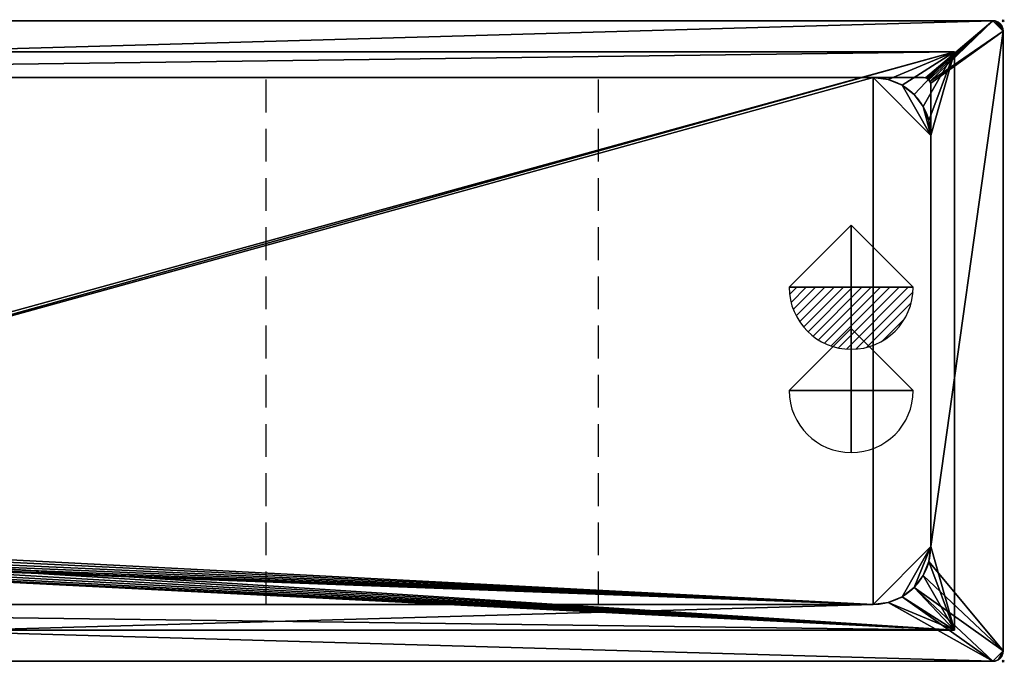
# Model space of a CAD drawing. Extents: x -1 to 2071, y -621 to 1.
# Drawn here: x 1118 to 2071, y -621 to 1 of the extents above; entities that cross this region are included whole.
import ezdxf

# ---------------------------------------------------------------- set-up
doc = ezdxf.new("R2010")
doc.units = 0
doc.header["$PDMODE"] = 35
doc.linetypes.add('NASCOSTA', pattern=[9.525, 6.35, -3.175])
for name, color, linetype in [('IQ_200_2D', 1, 'Continuous'), ('IQ_200_3D', 1, 'Continuous'), ('IQ_204_2D', 7, 'Continuous'), ('IQ_INS_3D', 3, 'Continuous'), ('IQ_REFGASOUT_INT', 7, 'Continuous'), ('IQ_REFLIQUIDIN_INT', 7, 'Continuous')]:
    doc.layers.add(name, color=color, linetype=linetype)

# ---------------------------------------------------------------- blocks, each defined once
blk = doc.blocks.new('refgasout')
h = blk.add_hatch()
h.set_pattern_fill('ANSI31', color=256, scale=0.1, style=0)
edge = h.paths.add_edge_path()
edge.add_arc((0, 0), 3, 0, 180)
edge.add_line((-3, 0), (3, 0))
at = {"extrusion": (-1, 0, 0)}
h = blk.add_hatch(dxfattribs=at)
h.set_pattern_fill('ANSI31', color=256, scale=0.1, style=0)
edge = h.paths.add_edge_path()
edge.add_arc((0, 0), 3, 0, 180)
edge.add_line((-3, 0), (3, 0))
at = {"extrusion": (0, -1, 0)}
h = blk.add_hatch(dxfattribs=at)
h.set_pattern_fill('ANSI31', color=256, scale=0.1, style=0)
edge = h.paths.add_edge_path()
edge.add_arc((0, 0), 3, 0, 180)
edge.add_line((-3, 0), (3, 0))
at = {"extrusion": (-1, 0, 0)}
for p, q in [((0, 3), (0, -3)), ((0, 3), (0, 0, -3)), ((0, 0, -3), (0, -3))]:
    blk.add_line(p, q, dxfattribs=at)
at = {"extrusion": (0, -1, 0)}
for p, q in [((-3, 0), (3, 0)), ((-3, 0), (0, 0, -3)), ((0, 0, -3), (3, 0))]:
    blk.add_line(p, q, dxfattribs=at)
for p, q in [((-3, 0), (3, 0)), ((-3, 0), (0, -3)), ((0, -3), (3, 0))]:
    blk.add_line(p, q)
blk.add_arc((0, 0), 3, 0, 180)
at = {"extrusion": (-1, 0, 0)}
blk.add_arc((0, 0), 3, 0, 180, dxfattribs=at)
at = {"extrusion": (0, -1, 0)}
blk.add_arc((0, 0), 3, 0, 180, dxfattribs=at)
blk = doc.blocks.new('refliquidin')
blk.add_lwpolyline([(3, 0, 1), (-3, 0), (0, -3)], format="xyb", close=True)
at = {"extrusion": (-1, 0, 0)}
blk.add_lwpolyline([(3, 0, 1), (-3, 0), (0, -3)], format="xyb", close=True, dxfattribs=at)
at = {"extrusion": (0, -1, 0)}
blk.add_lwpolyline([(3, 0, 1), (-3, 0), (0, -3)], format="xyb", close=True, dxfattribs=at)

msp = doc.modelspace()

# ---------------------------------------------------------------- linework, layer by layer
at = {"layer": 'IQ_200_2D'}
for p, q in [((2060, 0), (10, 0)), ((2070, -610), (2070, -10)), ((10, -620), (2060, -620))]:
    msp.add_line(p, q, dxfattribs=at)
for centre, start, end in [((2060, -10), 0, 90), ((2060, -610), 270, 0)]:
    msp.add_arc(centre, 10, start, end, dxfattribs=at)
at = {"layer": 'IQ_204_2D', "color": 8, "linetype": 'NASCOSTA', "ltscale": 5}
for p, q in [((47.2, -30), (2022.8, -30)), ((2022.8, -30), (2022.8, -590)), ((2022.8, -590), (47.2, -590))]:
    msp.add_line(p, q, dxfattribs=at)
at = {"layer": 'IQ_204_2D'}
for p, q in [((126, -55), (1944, -55)), ((2000, -111), (2000, -509)), ((1944, -565), (126, -565))]:
    msp.add_line(p, q, dxfattribs=at)
at = {"layer": 'IQ_204_2D', "linetype": 'NASCOSTA', "ltscale": 5}
for p, q in [((1356.64, -565), (1356.64, -55)), ((1678.3, -565), (1678.3, -55))]:
    msp.add_line(p, q, dxfattribs=at)
at = {"layer": 'IQ_204_2D'}
for centre, start, end in [((1944, -111), 0, 90), ((1944, -509), 270, 0)]:
    msp.add_arc(centre, 56, start, end, dxfattribs=at)
at = {"layer": 'IQ_INS_3D'}
for p in [(2070, 0), (2070, -620)]:
    msp.add_point(p, dxfattribs=at)

# ---------------------------------------------------------------- block references
at = {"layer": 'IQ_REFGASOUT_INT', "xscale": 20, "yscale": 20, "zscale": 20, "rotation": 180}
msp.add_blockref('refgasout', (1922.8, -258), dxfattribs=at)
at = {"layer": 'IQ_REFLIQUIDIN_INT', "xscale": 20, "yscale": 20, "zscale": 20, "rotation": 180}
msp.add_blockref('refliquidin', (1922.8, -358), dxfattribs=at)

# ---------------------------------------------------------------- meshes
at = {"layer": 'IQ_200_3D'}
mesh = msp.add_polyface(dxfattribs=at)
corners = [(10, -620, 898), (7.41, -619.66, 898), (5, -618.66, 898), (2.93, -617.07, 898), (1.34, -615, 898), (0.34, -612.59, 898), (0, -610, 898), (0, -10, 898), (0.34, -7.41, 898), (1.34, -5, 898), (2.93, -2.93, 898), (5, -1.34, 898), (7.41, -0.34, 898), (10, 0, 898), (2060, 0, 898), (2062.59, -0.34, 898), (2065, -1.34, 898), (2067.07, -2.93, 898), (2068.66, -5, 898), (2069.66, -7.41, 898), (2070, -10, 898), (2070, -610, 898), (2069.66, -612.59, 898), (2068.66, -615, 898), (2067.07, -617.07, 898), (2065, -618.66, 898), (2062.59, -619.66, 898), (2060, -620, 898), (126, -565, 898), (1944, -565, 898), (1958.49, -563.09, 898), (1972, -557.5, 898), (1983.6, -548.6, 898), (1992.5, -537, 898), (1998.09, -523.49, 898), (2000, -509, 898), (2000, -62.33, 898), (1999.75, -60.43, 898), (1999.02, -58.67, 898), (1997.85, -57.15, 898), (1996.34, -55.98, 898), (1994.57, -55.25, 898), (1992.67, -55, 898), (126, -55, 898), (111.51, -56.91, 898), (98, -62.5, 898), (86.4, -71.4, 898), (77.5, -83, 898), (71.91, -96.51, 898), (70, -111, 898), (70, -509, 898), (71.91, -523.49, 898), (77.5, -537, 898), (86.4, -548.6, 898), (98, -557.5, 898), (111.51, -563.09, 898)]
mesh.append_faces([[corners[k] for k in face] for face in [(6, 3, 4, 5)]], dxfattribs={"vtx0": -1})
mesh.append_faces([[corners[k] for k in face] for face in [(34, 21, 33), (52, 6, 51), (3, 6, 2)]], dxfattribs={"vtx0": -1, "vtx1": -1})
mesh.append_faces([[corners[k] for k in face] for face in [(21, 27, 32, 33)]], dxfattribs={"vtx0": -1, "vtx1": -1, "vtx3": -1})
mesh.append_faces([[corners[k] for k in face] for face in [(21, 24, 25), (21, 34, 35, 20), (0, 55, 28, 27)]], dxfattribs={"vtx0": -1, "vtx2": -1})
mesh.append_faces([[corners[k] for k in face] for face in [(21, 25, 26, 27), (14, 41, 42, 43), (6, 0, 1, 2)]], dxfattribs={"vtx0": -1, "vtx3": -1})
mesh.append_faces([[corners[k] for k in face] for face in [(30, 31, 27), (29, 30, 27, 28), (31, 32, 27), (16, 17, 20, 15), (37, 38, 20), (36, 37, 20, 35), (39, 40, 14), (40, 41, 14), (38, 39, 14), (54, 55, 0), (52, 53, 6), (50, 51, 6), (48, 49, 7), (47, 48, 7), (45, 46, 13), (44, 45, 13), (12, 13, 7, 11), (10, 11, 7)]], dxfattribs={"vtx1": -1, "vtx2": -1})
mesh.append_faces([[corners[k] for k in face] for face in [(14, 15, 20, 38), (53, 54, 0, 6), (46, 47, 7, 13)]], dxfattribs={"vtx1": -1, "vtx2": -1, "vtx3": -1})
mesh.append_faces([[corners[k] for k in face] for face in [(49, 50, 6, 7), (43, 44, 13, 14)]], dxfattribs={"vtx1": -1, "vtx3": -1})
mesh.append_faces([[corners[k] for k in face] for face in [(18, 19, 20, 17)]], dxfattribs={"vtx2": -1})
mesh.append_faces([[corners[k] for k in face] for face in [(21, 22, 23, 24), (7, 8, 9, 10)]], dxfattribs={"vtx3": -1})
mesh = msp.add_polyface(dxfattribs=at)
corners = [(10, -620, 900), (2060, -620, 900), (2062.59, -619.66, 900), (2065, -618.66, 900), (2067.07, -617.07, 900), (2068.66, -615, 900), (2069.66, -612.59, 900), (2070, -610, 900), (2070, -10, 900), (2069.66, -7.41, 900), (2068.66, -5, 900), (2067.07, -2.93, 900), (2065, -1.34, 900), (2062.59, -0.34, 900), (2060, 0, 900), (10, 0, 900), (7.41, -0.34, 900), (5, -1.34, 900), (2.93, -2.93, 900), (1.34, -5, 900), (0.34, -7.41, 900), (0, -10, 900), (0, -610, 900), (0.34, -612.59, 900), (1.34, -615, 900), (2.93, -617.07, 900), (5, -618.66, 900), (7.41, -619.66, 900), (126, -565, 900), (111.51, -563.09, 900), (98, -557.5, 900), (86.4, -548.6, 900), (77.5, -537, 900), (71.91, -523.49, 900), (70, -509, 900), (70, -111, 900), (71.91, -96.51, 900), (77.5, -83, 900), (86.4, -71.4, 900), (98, -62.5, 900), (111.51, -56.91, 900), (126, -55, 900), (1992.67, -55, 900), (1994.57, -55.25, 900), (1996.34, -55.98, 900), (1997.85, -57.15, 900), (1999.02, -58.67, 900), (1999.75, -60.43, 900), (2000, -62.33, 900), (2000, -509, 900), (1998.09, -523.49, 900), (1992.5, -537, 900), (1983.6, -548.6, 900), (1972, -557.5, 900), (1958.49, -563.09, 900), (1944, -565, 900)]
mesh.append_faces([[corners[k] for k in face] for face in [(7, 4, 5, 6)]], dxfattribs={"vtx0": -1})
mesh.append_faces([[corners[k] for k in face] for face in [(33, 22, 32), (51, 7, 50), (4, 7, 3), (46, 14, 45)]], dxfattribs={"vtx0": -1, "vtx1": -1})
mesh.append_faces([[corners[k] for k in face] for face in [(22, 0, 31, 32)]], dxfattribs={"vtx0": -1, "vtx1": -1, "vtx3": -1})
mesh.append_faces([[corners[k] for k in face] for face in [(22, 25, 26), (22, 34, 35), (15, 40, 41, 14), (1, 54, 55, 0)]], dxfattribs={"vtx0": -1, "vtx2": -1})
mesh.append_faces([[corners[k] for k in face] for face in [(22, 26, 27, 0), (7, 1, 2, 3), (8, 47, 48, 49)]], dxfattribs={"vtx0": -1, "vtx3": -1})
mesh.append_faces([[corners[k] for k in face] for face in [(29, 30, 0), (28, 29, 0, 55), (33, 34, 22), (30, 31, 0), (17, 18, 21, 16), (36, 37, 21), (38, 39, 15), (39, 40, 15), (37, 38, 21), (53, 54, 1), (51, 52, 7), (42, 43, 14, 41), (44, 45, 14), (43, 44, 14), (13, 14, 8, 12), (11, 12, 8)]], dxfattribs={"vtx1": -1, "vtx2": -1})
mesh.append_faces([[corners[k] for k in face] for face in [(15, 16, 21, 38), (52, 53, 1, 7), (46, 47, 8, 14)]], dxfattribs={"vtx1": -1, "vtx2": -1, "vtx3": -1})
mesh.append_faces([[corners[k] for k in face] for face in [(35, 36, 21, 22), (49, 50, 7, 8)]], dxfattribs={"vtx1": -1, "vtx3": -1})
mesh.append_faces([[corners[k] for k in face] for face in [(19, 20, 21, 18)]], dxfattribs={"vtx2": -1})
mesh.append_faces([[corners[k] for k in face] for face in [(22, 23, 24, 25), (8, 9, 10, 11)]], dxfattribs={"vtx3": -1})
mesh = msp.add_polyface(dxfattribs=at)
corners = [(2060, 0, 900), (2060, 0, 898), (10, 0, 898), (10, 0, 900)]
mesh.append_faces([[corners[k] for k in face] for face in [(0, 1, 2, 3)]])
mesh = msp.add_polyface(dxfattribs=at)
corners = [(2060, 0, 900), (2062.59, -0.34, 900), (2065, -1.34, 900), (2067.07, -2.93, 900), (2068.66, -5, 900), (2069.66, -7.41, 900), (2070, -10, 900), (2070, -10, 898), (2069.66, -7.41, 898), (2068.66, -5, 898), (2067.07, -2.93, 898), (2065, -1.34, 898), (2062.59, -0.34, 898), (2060, 0, 898)]
mesh.append_faces([[corners[k] for k in face] for face in [(7, 8, 5, 6), (0, 1, 12, 13)]], dxfattribs={"vtx1": -1})
mesh.append_faces([[corners[k] for k in face] for face in [(8, 9, 4, 5), (3, 4, 9, 10), (10, 11, 2, 3), (11, 12, 1, 2)]], dxfattribs={"vtx1": -1, "vtx3": -1})
mesh = msp.add_polyface(dxfattribs=at)
corners = [(2070, -610, 900), (2070, -610, 898), (2070, -10, 898), (2070, -10, 900)]
mesh.append_faces([[corners[k] for k in face] for face in [(0, 1, 2, 3)]])
mesh = msp.add_polyface(dxfattribs=at)
corners = [(2022.8, -590, 658), (47.2, -590, 658), (47.2, -30, 658), (2022.8, -30, 658), (369.2, -490, 658), (369.81, -494.66, 658), (371.61, -499, 658), (374.47, -502.73, 658), (378.2, -505.59, 658), (382.54, -507.39, 658), (387.2, -508, 658), (391.86, -507.39, 658), (396.2, -505.59, 658), (399.93, -502.73, 658), (402.79, -499, 658), (404.59, -494.66, 658), (405.2, -490, 658), (404.59, -485.34, 658), (402.79, -481, 658), (399.93, -477.27, 658), (396.2, -474.41, 658), (391.86, -472.61, 658), (387.2, -472, 658), (382.54, -472.61, 658), (378.2, -474.41, 658), (374.47, -477.27, 658), (371.61, -481, 658), (369.81, -485.34, 658)]
mesh.append_faces([[corners[k] for k in face] for face in [(22, 2, 21), (12, 0, 11), (7, 1, 6), (4, 1, 27)]], dxfattribs={"vtx0": -1, "vtx1": -1})
mesh.append_faces([[corners[k] for k in face] for face in [(20, 2, 3, 19), (2, 20, 21), (0, 16, 17), (2, 22, 23), (2, 23, 24), (26, 1, 2, 25), (1, 26, 27), (0, 12, 13), (1, 10, 11, 0), (1, 7, 8)]], dxfattribs={"vtx0": -1, "vtx2": -1})
mesh.append_faces([[corners[k] for k in face] for face in [(18, 19, 3), (24, 25, 2), (14, 15, 0), (13, 14, 0), (5, 6, 1), (4, 5, 1), (8, 9, 1), (9, 10, 1), (15, 16, 0)]], dxfattribs={"vtx1": -1, "vtx2": -1})
mesh.append_faces([[corners[k] for k in face] for face in [(17, 18, 3, 0)]], dxfattribs={"vtx1": -1, "vtx3": -1})
mesh = msp.add_polyface(dxfattribs=at)
corners = [(2022.8, -590, 898), (2022.8, -30, 898), (47.2, -30, 898), (47.2, -590, 898), (2000, -509, 898), (1998.09, -523.49, 898), (1992.5, -537, 898), (1983.6, -548.6, 898), (1972, -557.5, 898), (1958.49, -563.09, 898), (1944, -565, 898), (126, -565, 898), (111.51, -563.09, 898), (98, -557.5, 898), (86.4, -548.6, 898), (77.5, -537, 898), (71.91, -523.49, 898), (70, -509, 898), (70, -111, 898), (71.91, -96.51, 898), (77.5, -83, 898), (86.4, -71.4, 898), (98, -62.5, 898), (111.51, -56.91, 898), (126, -55, 898), (1944, -55, 898), (1958.49, -56.91, 898), (1972, -62.5, 898), (1983.6, -71.4, 898), (1992.5, -83, 898), (1998.09, -96.51, 898), (2000, -111, 898)]
mesh.append_faces([[corners[k] for k in face] for face in [(8, 0, 7), (13, 3, 12), (30, 1, 29), (27, 1, 26), (20, 2, 19), (22, 2, 21)]], dxfattribs={"vtx0": -1, "vtx1": -1})
mesh.append_faces([[corners[k] for k in face] for face in [(0, 8, 9), (3, 13, 14), (3, 17, 18, 2), (1, 27, 28), (2, 23, 24, 1), (2, 22, 23)]], dxfattribs={"vtx0": -1, "vtx2": -1})
mesh.append_faces([[corners[k] for k in face] for face in [(0, 9, 10, 11)]], dxfattribs={"vtx0": -1, "vtx3": -1})
mesh.append_faces([[corners[k] for k in face] for face in [(4, 5, 0), (6, 7, 0), (5, 6, 0), (14, 15, 3), (16, 17, 3), (15, 16, 3), (30, 31, 1), (28, 29, 1), (25, 26, 1, 24), (20, 21, 2), (18, 19, 2)]], dxfattribs={"vtx1": -1, "vtx2": -1})
mesh.append_faces([[corners[k] for k in face] for face in [(31, 4, 0, 1), (11, 12, 3, 0)]], dxfattribs={"vtx1": -1, "vtx3": -1})
mesh = msp.add_polyface(dxfattribs=at)
corners = [(47.2, -30, 658), (47.2, -30, 898), (2022.8, -30, 898), (2022.8, -30, 658)]
mesh.append_faces([[corners[k] for k in face] for face in [(0, 1, 2, 3)]])
mesh = msp.add_polyface(dxfattribs=at)
corners = [(2022.8, -30, 658), (2022.8, -30, 898), (2022.8, -590, 898), (2022.8, -590, 658)]
mesh.append_faces([[corners[k] for k in face] for face in [(0, 1, 2, 3)]])
mesh = msp.add_polyface(dxfattribs=at)
corners = [(1944, -565, 661), (1958.49, -563.09, 661), (1972, -557.5, 661), (1983.6, -548.6, 661), (1992.5, -537, 661), (1998.09, -523.49, 661), (2000, -509, 661), (2000, -111, 661), (1998.09, -96.51, 661), (1992.5, -83, 661), (1983.6, -71.4, 661), (1972, -62.5, 661), (1958.49, -56.91, 661), (1944, -55, 661), (126, -55, 661), (111.51, -56.91, 661), (98, -62.5, 661), (86.4, -71.4, 661), (77.5, -83, 661), (71.91, -96.51, 661), (70, -111, 661), (70, -509, 661), (71.91, -523.49, 661), (77.5, -537, 661), (86.4, -548.6, 661), (98, -557.5, 661), (111.51, -563.09, 661), (126, -565, 661), (405.2, -490, 661), (404.59, -494.66, 661), (402.79, -499, 661), (399.93, -502.73, 661), (396.2, -505.59, 661), (391.86, -507.39, 661), (387.2, -508, 661), (382.54, -507.39, 661), (378.2, -505.59, 661), (374.47, -502.73, 661), (371.61, -499, 661), (369.81, -494.66, 661), (369.2, -490, 661), (369.81, -485.34, 661), (371.61, -481, 661), (374.47, -477.27, 661), (378.2, -474.41, 661), (382.54, -472.61, 661), (387.2, -472, 661), (391.86, -472.61, 661), (396.2, -474.41, 661), (399.93, -477.27, 661), (402.79, -481, 661), (404.59, -485.34, 661)]
mesh.append_faces([[corners[k] for k in face] for face in [(45, 14, 44), (46, 14, 45), (32, 0, 31), (38, 27, 37)]], dxfattribs={"vtx0": -1, "vtx1": -1})
mesh.append_faces([[corners[k] for k in face] for face in [(7, 13, 0, 6)]], dxfattribs={"vtx0": -1, "vtx1": -1, "vtx2": -1})
mesh.append_faces([[corners[k] for k in face] for face in [(14, 48, 49), (0, 29, 30), (0, 30, 31), (0, 32, 33), (27, 35, 36), (27, 36, 37), (27, 38, 39), (27, 39, 40), (27, 34, 35)]], dxfattribs={"vtx0": -1, "vtx2": -1})
mesh.append_faces([[corners[k] for k in face] for face in [(13, 50, 51, 0)]], dxfattribs={"vtx0": -1, "vtx2": -1, "vtx3": -1})
mesh.append_faces([[corners[k] for k in face] for face in [(7, 9, 10, 11), (7, 11, 12, 13)]], dxfattribs={"vtx0": -1, "vtx3": -1})
mesh.append_faces([[corners[k] for k in face] for face in [(51, 28, 0), (47, 48, 14), (16, 17, 20, 15), (42, 43, 21), (46, 47, 14), (1, 2, 6, 0), (2, 3, 6), (28, 29, 0), (26, 27, 21, 25), (24, 25, 21), (40, 41, 27)]], dxfattribs={"vtx1": -1, "vtx2": -1})
mesh.append_faces([[corners[k] for k in face] for face in [(14, 15, 20, 44), (41, 42, 21, 27)]], dxfattribs={"vtx1": -1, "vtx2": -1, "vtx3": -1})
mesh.append_faces([[corners[k] for k in face] for face in [(49, 50, 13, 14), (20, 21, 43, 44), (33, 34, 27, 0)]], dxfattribs={"vtx1": -1, "vtx3": -1})
mesh.append_faces([[corners[k] for k in face] for face in [(7, 8, 9), (18, 19, 20, 17), (4, 5, 6, 3)]], dxfattribs={"vtx2": -1})
mesh.append_faces([[corners[k] for k in face] for face in [(21, 22, 23, 24)]], dxfattribs={"vtx3": -1})
mesh = msp.add_polyface(dxfattribs=at)
corners = [(126, -55, 900), (126, -55, 898), (1992.67, -55, 898), (1992.67, -55, 900)]
mesh.append_faces([[corners[k] for k in face] for face in [(0, 1, 2, 3)]])
mesh = msp.add_polyface(dxfattribs=at)
corners = [(1944, -55, 661), (1944, -55, 898), (126, -55, 898), (126, -55, 661)]
mesh.append_faces([[corners[k] for k in face] for face in [(0, 1, 2, 3)]])
mesh = msp.add_polyface(dxfattribs=at)
corners = [(1944, -55, 661), (1958.49, -56.91, 661), (1972, -62.5, 661), (1983.6, -71.4, 661), (1992.5, -83, 661), (1998.09, -96.51, 661), (2000, -111, 661), (2000, -111, 898), (1998.09, -96.51, 898), (1992.5, -83, 898), (1983.6, -71.4, 898), (1972, -62.5, 898), (1958.49, -56.91, 898), (1944, -55, 898)]
mesh.append_faces([[corners[k] for k in face] for face in [(0, 1, 12, 13)]], dxfattribs={"vtx1": -1})
mesh.append_faces([[corners[k] for k in face] for face in [(4, 5, 8, 9), (3, 4, 9, 10), (1, 2, 11, 12), (10, 11, 2, 3)]], dxfattribs={"vtx1": -1, "vtx3": -1})
mesh.append_faces([[corners[k] for k in face] for face in [(5, 6, 7, 8)]], dxfattribs={"vtx3": -1})
mesh = msp.add_polyface(dxfattribs=at)
corners = [(2000, -62.33, 900), (1999.75, -60.43, 900), (1999.02, -58.67, 900), (1997.85, -57.15, 900), (1996.34, -55.98, 900), (1994.57, -55.25, 900), (1992.67, -55, 900), (1992.67, -55, 898), (1994.57, -55.25, 898), (1996.34, -55.98, 898), (1997.85, -57.15, 898), (1999.02, -58.67, 898), (1999.75, -60.43, 898), (2000, -62.33, 898)]
mesh.append_faces([[corners[k] for k in face] for face in [(8, 5, 6, 7), (1, 12, 13, 0)]], dxfattribs={"vtx0": -1})
mesh.append_faces([[corners[k] for k in face] for face in [(9, 4, 5, 8), (4, 9, 10, 3), (11, 2, 3, 10), (12, 1, 2, 11)]], dxfattribs={"vtx0": -1, "vtx2": -1})
mesh = msp.add_polyface(dxfattribs=at)
corners = [(2000, -62.33, 900), (2000, -62.33, 898), (2000, -509, 898), (2000, -509, 900)]
mesh.append_faces([[corners[k] for k in face] for face in [(0, 1, 2, 3)]])
mesh = msp.add_polyface(dxfattribs=at)
corners = [(2000, -509, 661), (2000, -509, 898), (2000, -111, 898), (2000, -111, 661)]
mesh.append_faces([[corners[k] for k in face] for face in [(0, 1, 2, 3)]])
mesh = msp.add_polyface(dxfattribs=at)
corners = [(1944, -565, 900), (1958.49, -563.09, 900), (1972, -557.5, 900), (1983.6, -548.6, 900), (1992.5, -537, 900), (1998.09, -523.49, 900), (2000, -509, 900), (2000, -509, 898), (1998.09, -523.49, 898), (1992.5, -537, 898), (1983.6, -548.6, 898), (1972, -557.5, 898), (1958.49, -563.09, 898), (1944, -565, 898)]
mesh.append_faces([[corners[k] for k in face] for face in [(8, 5, 6, 7), (1, 12, 13, 0)]], dxfattribs={"vtx0": -1})
mesh.append_faces([[corners[k] for k in face] for face in [(9, 4, 5, 8), (4, 9, 10, 3), (11, 2, 3, 10), (12, 1, 2, 11)]], dxfattribs={"vtx0": -1, "vtx2": -1})
mesh = msp.add_polyface(dxfattribs=at)
corners = [(2000, -509, 661), (1998.09, -523.49, 661), (1992.5, -537, 661), (1983.6, -548.6, 661), (1972, -557.5, 661), (1958.49, -563.09, 661), (1944, -565, 661), (1944, -565, 898), (1958.49, -563.09, 898), (1972, -557.5, 898), (1983.6, -548.6, 898), (1992.5, -537, 898), (1998.09, -523.49, 898), (2000, -509, 898)]
mesh.append_faces([[corners[k] for k in face] for face in [(0, 1, 12, 13)]], dxfattribs={"vtx1": -1})
mesh.append_faces([[corners[k] for k in face] for face in [(4, 5, 8, 9), (3, 4, 9, 10), (1, 2, 11, 12), (10, 11, 2, 3)]], dxfattribs={"vtx1": -1, "vtx3": -1})
mesh.append_faces([[corners[k] for k in face] for face in [(5, 6, 7, 8)]], dxfattribs={"vtx3": -1})
mesh = msp.add_polyface(dxfattribs=at)
corners = [(1944, -565, 900), (1944, -565, 898), (126, -565, 898), (126, -565, 900)]
mesh.append_faces([[corners[k] for k in face] for face in [(0, 1, 2, 3)]])
mesh = msp.add_polyface(dxfattribs=at)
corners = [(126, -565, 661), (126, -565, 898), (1944, -565, 898), (1944, -565, 661)]
mesh.append_faces([[corners[k] for k in face] for face in [(0, 1, 2, 3)]])
mesh = msp.add_polyface(dxfattribs=at)
corners = [(2022.8, -590, 658), (2022.8, -590, 898), (47.2, -590, 898), (47.2, -590, 658)]
mesh.append_faces([[corners[k] for k in face] for face in [(0, 1, 2, 3)]])
mesh = msp.add_polyface(dxfattribs=at)
corners = [(2070, -610, 900), (2069.66, -612.59, 900), (2068.66, -615, 900), (2067.07, -617.07, 900), (2065, -618.66, 900), (2062.59, -619.66, 900), (2060, -620, 900), (2060, -620, 898), (2062.59, -619.66, 898), (2065, -618.66, 898), (2067.07, -617.07, 898), (2068.66, -615, 898), (2069.66, -612.59, 898), (2070, -610, 898)]
mesh.append_faces([[corners[k] for k in face] for face in [(7, 8, 5, 6), (0, 1, 12, 13)]], dxfattribs={"vtx1": -1})
mesh.append_faces([[corners[k] for k in face] for face in [(8, 9, 4, 5), (3, 4, 9, 10), (10, 11, 2, 3), (11, 12, 1, 2)]], dxfattribs={"vtx1": -1, "vtx3": -1})
mesh = msp.add_polyface(dxfattribs=at)
corners = [(10, -620, 900), (10, -620, 898), (2060, -620, 898), (2060, -620, 900)]
mesh.append_faces([[corners[k] for k in face] for face in [(0, 1, 2, 3)]])

doc.saveas('drawing.dxf')
